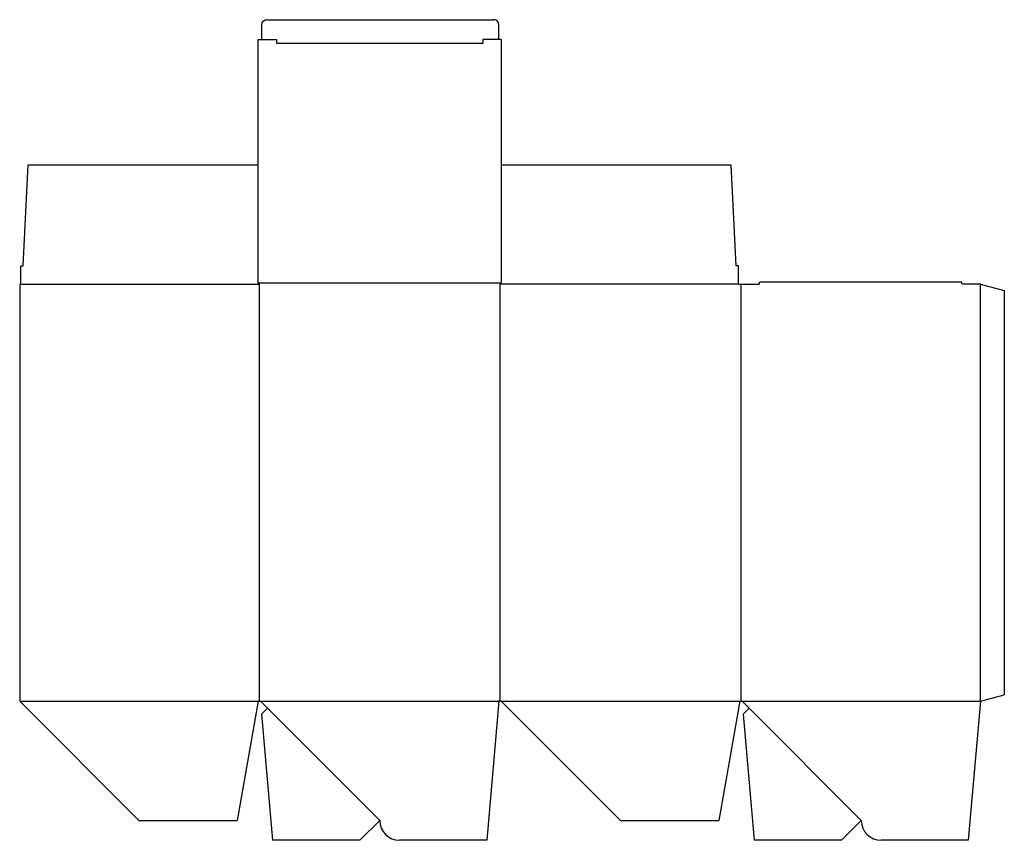
# Model space of a CAD drawing. Extents: x 0 to 1239, y -175 to 857.
import ezdxf

# ---------------------------------------------------------------- set-up
doc = ezdxf.new("R2010")
doc.units = 0
doc.header["$MEASUREMENT"] = 0
for name, color, linetype in [('CREASE', 7, 'CONTINUOUS'), ('PERSERVLAY_T5000_00_99_000', 7, 'CONTINUOUS'), ('THRU-CUT', 7, 'CONTINUOUS')]:
    doc.layers.add(name, color=color, linetype=linetype)

msp = doc.modelspace()

# ---------------------------------------------------------------- linework, layer by layer
at = {"layer": 'CREASE', "color": 3}
for p, q in [((323, 827.5), (583, 827.5)), ((1.5, 524.5), (301.5, 524.5)), ((300, 526), (606, 526)), ((301.5, 524.5), (301.5, 0)), ((604.5, 0), (604.5, 524.5)), ((904.5, 524.5), (604.5, 524.5)), ((907.5, 524.5), (907.5, 0)), ((1209, 0), (1209, 524.5)), ((0, 0), (300, 0)), ((303, 0), (603, 0)), ((606, 0), (906, 0)), ((909, 0), (1209, 0))]:
    msp.add_line(p, q, dxfattribs=at)
at = {"layer": 'PERSERVLAY_T5000_00_99_000', "color": 151}
for p, q in [((312, -9), (453, -150)), ((918, -9), (1059, -150))]:
    msp.add_line(p, q, dxfattribs=at)
at = {"layer": 'THRU-CUT', "color": 5}
for p, q in [((310.8, 857), (596.7, 857)), ((304.5, 832), (304.5, 850.8)), ((603, 832), (603, 850.8)), ((300, 526), (300, 832)), ((300, 832), (323, 832)), ((323, 832), (323, 827.5)), ((606, 832), (583, 832)), ((583, 832), (583, 827.5)), ((606, 832), (606, 526)), ((4.5, 547.5), (10.8, 674.5)), ((10.8, 674.5), (300, 674.5)), ((606, 674.5), (895.1, 674.5)), ((901.5, 547.5), (895.1, 674.5)), ((1.5, 547.5), (4.5, 547.5)), ((1.5, 524.5), (1.5, 547.5)), ((904.5, 547.5), (901.5, 547.5)), ((904.5, 524.5), (904.5, 547.5)), ((0, 524.5), (1.5, 524.5)), ((0, 524.5), (0, 0)), ((301.5, 524.5), (300, 526)), ((604.5, 524.5), (606, 526)), ((904.5, 524.5), (930.5, 524.5)), ((930.5, 524.5), (931.3, 527.5)), ((931.3, 527.5), (1185.2, 527.5)), ((1186, 524.5), (1185.2, 527.5)), ((1209, 524.5), (1186, 524.5)), ((1209, 524.5), (1239, 516.5)), ((1239, 516.5), (1239, 8)), ((0, 0), (150, -150)), ((300, 0), (273.6, -150)), ((300, 0), (303, 0)), ((303, 0), (312, -9)), ((603, 0), (587.7, -175)), ((606, 0), (603, 0)), ((606, 0), (756, -150)), ((906, 0), (879.6, -150)), ((906, 0), (909, 0)), ((909, 0), (918, -9)), ((1209, 0), (1193.7, -175)), ((1209, 0), (1239, 8)), ((312, -9), (304.4, -16.5)), ((918, -9), (910.4, -16.5)), ((304.4, -16.5), (318.3, -175)), ((910.4, -16.5), (924.3, -175)), ((150, -150), (273.6, -150)), ((453, -150), (428, -175)), ((756, -150), (879.6, -150)), ((1059, -150), (1034, -175)), ((428, -175), (318.3, -175)), ((587.7, -175), (478, -175)), ((1034, -175), (924.3, -175)), ((1193.7, -175), (1084, -175))]:
    msp.add_line(p, q, dxfattribs=at)
at = {"layer": 'THRU-CUT', "color": 5, "extrusion": (0, 0, -1)}
msp.add_arc((-310.8, 850.8), 6.25, 0, 90, dxfattribs=at)
at = {"layer": 'THRU-CUT', "color": 5}
for centre, radius, start, end in [((596.7, 850.8), 6.25, 0, 90), ((478, -150), 25, 180, 270), ((1084, -150), 25, 180, 270)]:
    msp.add_arc(centre, radius, start, end, dxfattribs=at)

doc.saveas('drawing.dxf')
